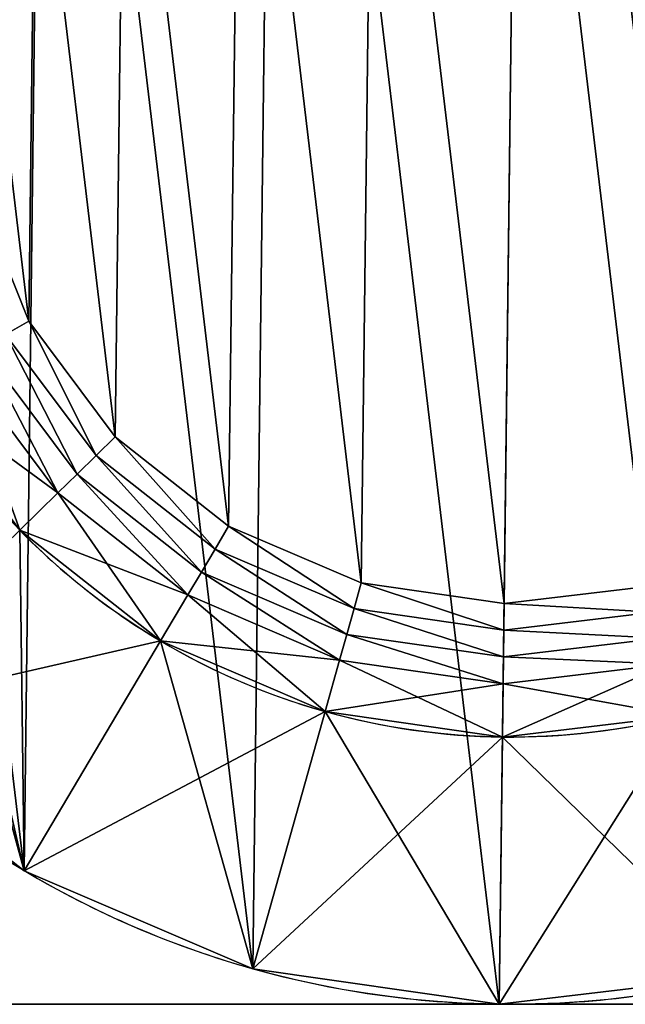
# Model space of a CAD drawing. Extents: x 0 to 1000, y 0 to 1000.
# Drawn here: x 722 to 733, y 0 to 19 of the extents above; entities that cross this region are included whole.
import ezdxf

# ---------------------------------------------------------------- set-up
doc = ezdxf.new("R2010")
doc.units = 0
doc.header["$LTSCALE"] = 25.4
doc.layers.get('0').update_dxf_attribs({"color": 13, "linetype": 'CONTINUOUS'})

# ---------------------------------------------------------------- blocks, each defined once
blk = doc.blocks.new('PROLYTE_HALF_COUPLER')
at = {"color": 254}
for p, q in [((8.899, 12.892, 44), (8.459, 12.645, 43.5)), ((8.899, 12.892, 44), (8.459, 12.645, 43.5)), ((8.899, 12.892, 43.5), (8.899, 12.892, 44)), ((8.899, 12.892, 43.5), (8.899, 12.892, 44)), ((10.169, 10.358, 43.5), (10.53, 10.71, 44)), ((10.169, 10.358, 43.5), (10.53, 10.71, 44)), ((10.53, 10.71, 43.5), (10.53, 10.71, 44)), ((10.53, 10.71, 43.5), (10.53, 10.71, 44)), ((9.809, 10.006, 43), (10.169, 10.358, 43.5)), ((9.809, 10.006, 43), (10.169, 10.358, 43.5)), ((10.169, 10.358, 43), (10.169, 10.358, 43.5)), ((10.169, 10.358, 43), (10.169, 10.358, 43.5)), ((9.448, 9.654, 42.5), (9.809, 10.006, 43)), ((9.448, 9.654, 42.5), (9.809, 10.006, 43)), ((9.809, 10.006, 42.5), (9.809, 10.006, 43)), ((9.809, 10.006, 42.5), (9.809, 10.006, 43)), ((9.448, 9.654, 42.5), (8.726, 8.949, 34)), ((9.448, 9.654, 42.5), (8.726, 8.949, 34)), ((9.448, 9.654, 34), (9.448, 9.654, 42.5)), ((9.448, 9.654, 34), (9.448, 9.654, 42.5)), ((12.414, 8.592, 43.5), (12.671, 9.026, 44)), ((12.414, 8.592, 43.5), (12.671, 9.026, 44)), ((12.671, 9.026, 43.5), (12.671, 9.026, 44)), ((12.671, 9.026, 43.5), (12.671, 9.026, 44)), ((12.156, 8.158, 43), (12.414, 8.592, 43.5)), ((12.156, 8.158, 43), (12.414, 8.592, 43.5)), ((12.414, 8.592, 43), (12.414, 8.592, 43.5)), ((12.414, 8.592, 43), (12.414, 8.592, 43.5)), ((11.899, 7.725, 42.5), (12.156, 8.158, 43)), ((11.899, 7.725, 42.5), (12.156, 8.158, 43)), ((12.156, 8.158, 42.5), (12.156, 8.158, 43)), ((12.156, 8.158, 42.5), (12.156, 8.158, 43)), ((15.039, 7.467, 43.5), (15.175, 7.953, 44)), ((15.039, 7.467, 43.5), (15.175, 7.953, 44)), ((15.175, 7.953, 43.5), (15.175, 7.953, 44)), ((15.175, 7.953, 43.5), (15.175, 7.953, 44)), ((11.899, 7.725, 42.5), (11.384, 6.858, 34)), ((11.899, 7.725, 42.5), (11.384, 6.858, 34)), ((11.899, 7.725, 34), (11.899, 7.725, 42.5)), ((11.899, 7.725, 34), (11.899, 7.725, 42.5)), ((14.902, 6.982, 43), (15.039, 7.467, 43.5)), ((14.902, 6.982, 43), (15.039, 7.467, 43.5)), ((15.039, 7.467, 43), (15.039, 7.467, 43.5)), ((15.039, 7.467, 43), (15.039, 7.467, 43.5)), ((17.871, 7.564, 44), (17.865, 7.06, 43.5)), ((17.871, 7.564, 44), (17.865, 7.06, 43.5)), ((17.871, 7.564, 43.5), (17.871, 7.564, 44)), ((17.871, 7.564, 43.5), (17.871, 7.564, 44)), ((14.766, 6.496, 42.5), (14.902, 6.982, 43)), ((14.766, 6.496, 42.5), (14.902, 6.982, 43)), ((14.902, 6.982, 42.5), (14.902, 6.982, 43)), ((14.902, 6.982, 42.5), (14.902, 6.982, 43)), ((17.865, 7.06, 43.5), (17.859, 6.556, 43)), ((17.865, 7.06, 43.5), (17.859, 6.556, 43)), ((17.865, 7.06, 43), (17.865, 7.06, 43.5)), ((17.865, 7.06, 43), (17.865, 7.06, 43.5)), ((11.384, 6.858, 19), (8.809, 2.521, 1)), ((11.384, 6.858, 19), (8.809, 2.521, 1)), ((11.384, 6.858, 19), (11.384, 6.858, 34)), ((11.384, 6.858, 19), (11.384, 6.858, 34)), ((17.859, 6.556, 43), (17.853, 6.051, 42.5)), ((17.859, 6.556, 43), (17.853, 6.051, 42.5)), ((17.859, 6.556, 42.5), (17.859, 6.556, 43)), ((17.859, 6.556, 42.5), (17.859, 6.556, 43)), ((14.766, 6.496, 42.5), (14.493, 5.525, 34)), ((14.766, 6.496, 42.5), (14.493, 5.525, 34)), ((14.766, 6.496, 34), (14.766, 6.496, 42.5)), ((14.766, 6.496, 34), (14.766, 6.496, 42.5)), ((17.853, 6.051, 42.5), (17.841, 5.043, 34)), ((17.853, 6.051, 42.5), (17.841, 5.043, 34)), ((17.853, 6.051, 34), (17.853, 6.051, 42.5)), ((17.853, 6.051, 34), (17.853, 6.051, 42.5)), ((14.493, 5.525, 19), (13.128, 0.67, 1)), ((14.493, 5.525, 19), (13.128, 0.67, 1)), ((14.493, 5.525, 19), (14.493, 5.525, 34)), ((14.493, 5.525, 19), (14.493, 5.525, 34)), ((17.841, 5.043, 19), (17.779, 0, 1)), ((17.841, 5.043, 19), (17.779, 0, 1)), ((17.841, 5.043, 19), (17.841, 5.043, 34)), ((17.841, 5.043, 19), (17.841, 5.043, 34))]:
    blk.add_line(p, q, dxfattribs=at)
at = {"color": 0}
for p, q in [((11.384, 6.858, 1), (11.384, 6.858, 19)), ((11.384, 6.858, 1), (11.384, 6.858, 19)), ((14.493, 5.525, 1), (14.493, 5.525, 19)), ((14.493, 5.525, 1), (14.493, 5.525, 19)), ((17.841, 5.043, 1), (17.841, 5.043, 19)), ((17.841, 5.043, 1), (17.841, 5.043, 19)), ((8.809, 2.521), (8.809, 2.521, 1)), ((8.809, 2.521), (8.809, 2.521, 1)), ((13.128, 0.67), (13.128, 0.67, 1)), ((13.128, 0.67), (13.128, 0.67, 1)), ((17.779, 0), (17.779, 0, 1)), ((17.779, 0), (17.779, 0, 1))]:
    blk.add_line(p, q, dxfattribs=at)
at = {"color": 254}
for centre, radius in [((17.999, 17.999), 18), ((17.999, 17.999), 18), ((17.999, 17.999), 18), ((17.999, 17.999), 18), ((17.999, 17.999), 18), ((17.999, 17.999), 18), ((17.999, 17.999), 18), ((17.999, 17.999), 18), ((17.999, 17.999), 18), ((17.999, 17.999), 18), ((17.999, 17.999), 18), ((17.999, 17.999), 18), ((17.999, 17.999), 18), ((17.999, 17.999), 18), ((17.999, 17.999), 18), ((17.999, 17.999), 18), ((17.999, 17.999), 18), ((17.999, 17.999), 18), ((17.999, 17.999), 18), ((17.999, 17.999), 18), ((17.999, 17.999), 18), ((17.999, 17.999), 18), ((17.999, 17.999), 18), ((17.999, 17.999), 18), ((17.999, 17.999), 18), ((17.999, 17.999, 1), 12.957), ((17.999, 17.999, 1), 12.957), ((17.999, 17.999, 1), 12.957), ((17.999, 17.999, 1), 12.957), ((17.999, 17.999, 1), 12.957), ((17.999, 17.999, 1), 12.957), ((17.999, 17.999, 1), 12.957), ((17.999, 17.999, 1), 12.957), ((17.999, 17.999, 1), 12.957), ((17.999, 17.999, 1), 12.957), ((17.999, 17.999, 1), 12.957), ((17.999, 17.999, 1), 12.957), ((17.999, 17.999, 1), 12.957), ((17.999, 17.999, 1), 12.957), ((17.999, 17.999, 1), 12.957), ((17.999, 17.999, 1), 12.957), ((17.999, 17.999, 1), 12.957), ((17.999, 17.999, 1), 12.957), ((17.999, 17.999, 1), 12.957), ((17.999, 17.999, 1), 12.957), ((17.999, 17.999, 1), 12.957), ((17.999, 17.999, 1), 12.957), ((17.999, 17.999, 1), 12.957), ((17.999, 17.999, 1), 12.957), ((17.999, 17.999, 1), 12.957)]:
    blk.add_circle(centre, radius, dxfattribs=at)
for centre, radius, start, end in [((17.999, 17.999, 19), 12.957, 224.3015, 239.3015), ((17.999, 17.999, 19), 12.957, 224.3015, 239.3015), ((17.999, 17.999, 34), 12.957, 224.3015, 239.3015), ((17.999, 17.999, 19), 12.957, 224.3015, 239.3015), ((17.999, 17.999, 34), 12.957, 224.3015, 239.3015), ((17.999, 17.999, 34), 12.957, 224.3015, 239.3015), ((17.999, 17.999, 19), 12.957, 239.3015, 254.3015), ((17.999, 17.999, 19), 12.957, 239.3015, 254.3015), ((17.999, 17.999, 34), 12.957, 239.3015, 254.3015), ((17.999, 17.999, 19), 12.957, 239.3015, 254.3015), ((17.999, 17.999, 34), 12.957, 239.3015, 254.3015), ((17.999, 17.999, 34), 12.957, 239.3015, 254.3015), ((17.999, 17.999, 1), 18, 224.3015, 239.3015), ((17.999, 17.999, 1), 18, 224.3015, 239.3015), ((17.999, 17.999, 1), 18, 224.3015, 239.3015), ((17.999, 17.999, 19), 12.957, 254.3015, 269.3015), ((17.999, 17.999, 19), 12.957, 254.3015, 269.3015), ((17.999, 17.999, 34), 12.957, 254.3015, 269.3015), ((17.999, 17.999, 19), 12.957, 254.3015, 269.3015), ((17.999, 17.999, 34), 12.957, 254.3015, 269.3015), ((17.999, 17.999, 34), 12.957, 254.3015, 269.3015), ((17.999, 17.999, 19), 12.957, 269.3015, 284.3015), ((17.999, 17.999, 19), 12.957, 269.3015, 284.3015), ((17.999, 17.999, 34), 12.957, 269.3015, 284.3015), ((17.999, 17.999, 19), 12.957, 269.3015, 284.3015), ((17.999, 17.999, 34), 12.957, 269.3015, 284.3015), ((17.999, 17.999, 34), 12.957, 269.3015, 284.3015), ((17.999, 17.999, 1), 18, 239.3015, 254.3015), ((17.999, 17.999, 1), 18, 239.3015, 254.3015), ((17.999, 17.999, 1), 18, 239.3015, 254.3015), ((17.999, 17.999, 1), 18, 254.3015, 269.3015), ((17.999, 17.999, 1), 18, 254.3015, 269.3015), ((17.999, 17.999, 1), 18, 254.3015, 269.3015), ((17.999, 17.999, 1), 18, 269.3015, 284.3015), ((17.999, 17.999, 1), 18, 269.3015, 284.3015), ((17.999, 17.999, 1), 18, 269.3015, 284.3015)]:
    blk.add_arc(centre, radius, start, end, dxfattribs=at)
mesh = blk.add_polyface(dxfattribs=at)
corners = [(0.556, 13.552, 1), (0.67, 22.869, 1), (0, 18.218, 1), (2.302, 9.189, 1), (2.521, 27.188, 1), (5.117, 5.427, 1), (5.043, 18.157, 1), (5.443, 14.798, 1), (8.809, 2.521, 1), (6.7, 11.658, 1), (8.726, 8.949, 1), (11.384, 6.858, 1), (13.128, 0.67, 1), (14.493, 5.525, 1), (17.779, 0, 1), (17.841, 5.043, 1), (22.445, 0.556, 1), (21.199, 5.443, 1), (24.34, 6.7, 1), (26.808, 2.302, 1), (27.048, 8.726, 1), (30.57, 5.117, 1), (29.14, 11.384, 1), (30.472, 14.493, 1), (30.955, 17.841, 1), (33.476, 8.809, 1), (5.427, 30.881, 1), (5.525, 21.504, 1), (9.189, 33.696, 1), (6.858, 24.613, 1), (8.949, 27.272, 1), (11.658, 29.298, 1), (13.552, 35.441, 1), (14.798, 30.554, 1), (18.218, 35.997, 1), (18.157, 30.955, 1), (21.504, 30.472, 1), (22.869, 35.327, 1), (24.613, 29.14, 1), (27.188, 33.476, 1), (27.272, 27.048, 1), (30.881, 30.57, 1), (29.298, 24.34, 1), (30.554, 21.199, 1), (33.696, 26.808, 1), (35.327, 13.128, 1), (35.441, 22.445, 1), (35.997, 17.779, 1)]
mesh.append_faces([[corners[k] for k in face] for face in [(0, 1, 2), (46, 45, 47)]], dxfattribs={"vtx0": -1, "color": 254})
mesh.append_faces([[corners[k] for k in face] for face in [(1, 3, 4), (6, 5, 7), (7, 8, 9), (9, 8, 10), (10, 8, 11), (11, 12, 13), (13, 14, 15), (15, 16, 17), (17, 16, 18), (18, 19, 20), (20, 21, 22), (22, 21, 23), (23, 21, 24), (26, 27, 28), (28, 31, 32), (32, 33, 34), (34, 36, 37), (37, 38, 39), (39, 40, 41), (41, 24, 44), (44, 45, 46)]], dxfattribs={"vtx0": -1, "vtx1": -1, "color": 254})
mesh.append_faces([[corners[k] for k in face] for face in [(4, 5, 6), (44, 24, 25)]], dxfattribs={"vtx0": -1, "vtx1": -1, "vtx2": -1, "color": 254})
mesh.append_faces([[corners[k] for k in face] for face in [(1, 0, 3), (4, 3, 5), (7, 5, 8), (11, 8, 12), (13, 12, 14), (15, 14, 16), (18, 16, 19), (20, 19, 21), (24, 21, 25), (6, 26, 4), (26, 6, 27), (28, 27, 29), (28, 29, 30), (28, 30, 31), (32, 31, 33), (34, 33, 35), (34, 35, 36), (37, 36, 38), (39, 38, 40), (41, 40, 42), (41, 42, 43), (41, 43, 24), (44, 25, 45)]], dxfattribs={"vtx0": -1, "vtx2": -1, "color": 254})
mesh = blk.add_polyface(dxfattribs=at)
corners = [(0.67, 22.869), (0.556, 13.552), (0, 18.218), (2.302, 9.189), (2.521, 27.188), (5.117, 5.427), (5.427, 30.881), (8.809, 2.521), (9.189, 33.696), (13.128, 0.67), (13.552, 35.441), (17.779, 0), (18.218, 35.997), (22.445, 0.556), (22.869, 35.327), (26.808, 2.302), (27.188, 33.476), (30.57, 5.117), (30.881, 30.57), (33.476, 8.809), (33.696, 26.808), (35.327, 13.128), (35.441, 22.445), (35.997, 17.779)]
mesh.append_faces([[corners[k] for k in face] for face in [(0, 1, 2), (21, 22, 23)]], dxfattribs={"vtx0": -1, "color": 254})
mesh.append_faces([[corners[k] for k in face] for face in [(1, 0, 3), (3, 4, 5), (5, 6, 7), (7, 8, 9), (9, 10, 11), (11, 12, 13), (13, 14, 15), (15, 16, 17), (17, 18, 19), (19, 20, 21)]], dxfattribs={"vtx0": -1, "vtx1": -1, "color": 254})
mesh.append_faces([[corners[k] for k in face] for face in [(3, 0, 4), (5, 4, 6), (7, 6, 8), (9, 8, 10), (11, 10, 12), (13, 12, 14), (15, 14, 16), (17, 16, 18), (19, 18, 20), (21, 20, 22)]], dxfattribs={"vtx0": -1, "vtx2": -1, "color": 254})
mesh = blk.add_polyface(dxfattribs=at)
corners = [(5.443, 14.798, 34), (5.525, 21.504, 34), (5.043, 18.157, 34), (6.7, 11.658, 34), (6.051, 18.144, 34), (6.421, 15.047, 34), (7.579, 12.151, 34), (8.726, 8.949, 34), (9.448, 9.654, 34), (11.384, 6.858, 34), (11.899, 7.725, 34), (14.493, 5.525, 34), (14.766, 6.496, 34), (17.841, 5.043, 34), (17.853, 6.051, 34), (21.199, 5.443, 34), (20.95, 6.421, 34), (23.846, 7.579, 34), (24.34, 6.7, 34), (26.344, 9.448, 34), (27.048, 8.726, 34), (28.273, 11.899, 34), (29.14, 11.384, 34), (29.501, 14.766, 34), (30.472, 14.493, 34), (29.946, 17.853, 34), (6.858, 24.613, 34), (6.496, 21.232, 34), (7.725, 24.098, 34), (8.949, 27.272, 34), (9.654, 26.55, 34), (11.658, 29.298, 34), (12.151, 28.418, 34), (14.798, 30.554, 34), (15.047, 29.577, 34), (18.157, 30.955, 34), (18.144, 29.946, 34), (21.232, 29.501, 34), (21.504, 30.472, 34), (24.098, 28.273, 34), (24.613, 29.14, 34), (26.55, 26.344, 34), (27.272, 27.048, 34), (28.418, 23.846, 34), (29.298, 24.34, 34), (29.577, 20.95, 34), (30.554, 21.199, 34), (30.955, 17.841, 34)]
mesh.append_faces([[corners[k] for k in face] for face in [(0, 1, 2), (46, 24, 47)]], dxfattribs={"vtx0": -1, "color": 254})
mesh.append_faces([[corners[k] for k in face] for face in [(4, 3, 5), (5, 3, 6), (6, 7, 8), (8, 9, 10), (10, 11, 12), (12, 13, 14), (14, 15, 16), (16, 15, 17), (17, 18, 19), (19, 20, 21), (21, 22, 23), (23, 24, 25), (26, 28, 29), (29, 30, 31), (31, 32, 33), (33, 34, 35), (35, 37, 38), (38, 39, 40), (40, 41, 42), (42, 43, 44), (44, 45, 46)]], dxfattribs={"vtx0": -1, "vtx1": -1, "color": 254})
mesh.append_faces([[corners[k] for k in face] for face in [(1, 3, 4), (46, 25, 24)]], dxfattribs={"vtx0": -1, "vtx1": -1, "vtx2": -1, "color": 254})
mesh.append_faces([[corners[k] for k in face] for face in [(1, 0, 3), (6, 3, 7), (8, 7, 9), (10, 9, 11), (12, 11, 13), (14, 13, 15), (17, 15, 18), (19, 18, 20), (21, 20, 22), (23, 22, 24), (4, 26, 1), (26, 4, 27), (26, 27, 28), (29, 28, 30), (31, 30, 32), (33, 32, 34), (35, 34, 36), (35, 36, 37), (38, 37, 39), (40, 39, 41), (42, 41, 43), (44, 43, 45), (46, 45, 25)]], dxfattribs={"vtx0": -1, "vtx2": -1, "color": 254})
mesh = blk.add_polyface(dxfattribs=at)
corners = [(6.421, 15.047, 42.5), (6.496, 21.232, 42.5), (6.051, 18.144, 42.5), (6.556, 18.138, 42.5), (6.909, 15.172, 42.5), (7.579, 12.151, 42.5), (8.019, 12.398, 42.5), (9.448, 9.654, 42.5), (9.809, 10.006, 42.5), (11.899, 7.725, 42.5), (12.156, 8.158, 42.5), (14.766, 6.496, 42.5), (14.902, 6.982, 42.5), (17.853, 6.051, 42.5), (17.859, 6.556, 42.5), (20.95, 6.421, 42.5), (20.826, 6.909, 42.5), (23.599, 8.019, 42.5), (23.846, 7.579, 42.5), (25.991, 9.809, 42.5), (26.344, 9.448, 42.5), (27.839, 12.156, 42.5), (28.273, 11.899, 42.5), (29.016, 14.902, 42.5), (29.501, 14.766, 42.5), (29.442, 17.859, 42.5), (6.982, 21.095, 42.5), (7.725, 24.098, 42.5), (8.158, 23.841, 42.5), (9.654, 26.55, 42.5), (10.006, 26.189, 42.5), (12.151, 28.418, 42.5), (12.398, 27.978, 42.5), (15.047, 29.577, 42.5), (15.172, 29.088, 42.5), (18.144, 29.946, 42.5), (18.138, 29.442, 42.5), (21.095, 29.016, 42.5), (21.232, 29.501, 42.5), (23.841, 27.839, 42.5), (24.098, 28.273, 42.5), (26.189, 25.991, 42.5), (26.55, 26.344, 42.5), (27.978, 23.599, 42.5), (28.418, 23.846, 42.5), (29.088, 20.826, 42.5), (29.577, 20.95, 42.5), (29.946, 17.853, 42.5)]
mesh.append_faces([[corners[k] for k in face] for face in [(0, 1, 2), (46, 24, 47)]], dxfattribs={"vtx0": -1, "color": 254})
mesh.append_faces([[corners[k] for k in face] for face in [(3, 0, 4), (4, 5, 6), (6, 7, 8), (8, 9, 10), (10, 11, 12), (12, 13, 14), (14, 15, 16), (16, 15, 17), (17, 18, 19), (19, 20, 21), (21, 22, 23), (23, 24, 25), (1, 26, 27), (26, 1, 3), (27, 28, 29), (29, 30, 31), (31, 32, 33), (33, 34, 35), (35, 37, 38), (38, 39, 40), (40, 41, 42), (42, 43, 44), (44, 45, 46)]], dxfattribs={"vtx0": -1, "vtx1": -1, "color": 254})
mesh.append_faces([[corners[k] for k in face] for face in [(1, 0, 3), (46, 25, 24)]], dxfattribs={"vtx0": -1, "vtx1": -1, "vtx2": -1, "color": 254})
mesh.append_faces([[corners[k] for k in face] for face in [(4, 0, 5), (6, 5, 7), (8, 7, 9), (10, 9, 11), (12, 11, 13), (14, 13, 15), (17, 15, 18), (19, 18, 20), (21, 20, 22), (23, 22, 24), (27, 26, 28), (29, 28, 30), (31, 30, 32), (33, 32, 34), (35, 34, 36), (35, 36, 37), (38, 37, 39), (40, 39, 41), (42, 41, 43), (44, 43, 45), (46, 45, 25)]], dxfattribs={"vtx0": -1, "vtx2": -1, "color": 254})
mesh = blk.add_polyface(dxfattribs=at)
corners = [(6.909, 15.172, 43), (6.982, 21.095, 43), (6.556, 18.138, 43), (7.06, 18.132, 43), (7.398, 15.296, 43), (8.019, 12.398, 43), (8.459, 12.645, 43), (9.809, 10.006, 43), (10.169, 10.358, 43), (12.156, 8.158, 43), (12.414, 8.592, 43), (14.902, 6.982, 43), (15.039, 7.467, 43), (17.859, 6.556, 43), (17.865, 7.06, 43), (20.826, 6.909, 43), (20.701, 7.398, 43), (23.353, 8.459, 43), (23.599, 8.019, 43), (25.639, 10.169, 43), (25.991, 9.809, 43), (27.405, 12.414, 43), (27.839, 12.156, 43), (28.53, 15.039, 43), (29.016, 14.902, 43), (28.937, 17.865, 43), (7.467, 20.959, 43), (8.158, 23.841, 43), (8.592, 23.584, 43), (10.006, 26.189, 43), (10.358, 25.828, 43), (12.398, 27.978, 43), (12.645, 27.539, 43), (15.172, 29.088, 43), (15.296, 28.599, 43), (18.138, 29.442, 43), (18.132, 28.937, 43), (20.959, 28.53, 43), (21.095, 29.016, 43), (23.584, 27.405, 43), (23.841, 27.839, 43), (25.828, 25.639, 43), (26.189, 25.991, 43), (27.539, 23.353, 43), (27.978, 23.599, 43), (28.599, 20.701, 43), (29.088, 20.826, 43), (29.442, 17.859, 43)]
mesh.append_faces([[corners[k] for k in face] for face in [(0, 1, 2), (46, 24, 47)]], dxfattribs={"vtx0": -1, "color": 254})
mesh.append_faces([[corners[k] for k in face] for face in [(3, 0, 4), (4, 5, 6), (6, 7, 8), (8, 9, 10), (10, 11, 12), (12, 13, 14), (14, 15, 16), (16, 15, 17), (17, 18, 19), (19, 20, 21), (21, 22, 23), (23, 24, 25), (1, 26, 27), (26, 1, 3), (27, 28, 29), (29, 30, 31), (31, 32, 33), (33, 34, 35), (35, 37, 38), (38, 39, 40), (40, 41, 42), (42, 43, 44), (44, 45, 46)]], dxfattribs={"vtx0": -1, "vtx1": -1, "color": 254})
mesh.append_faces([[corners[k] for k in face] for face in [(1, 0, 3), (46, 25, 24)]], dxfattribs={"vtx0": -1, "vtx1": -1, "vtx2": -1, "color": 254})
mesh.append_faces([[corners[k] for k in face] for face in [(4, 0, 5), (6, 5, 7), (8, 7, 9), (10, 9, 11), (12, 11, 13), (14, 13, 15), (17, 15, 18), (19, 18, 20), (21, 20, 22), (23, 22, 24), (27, 26, 28), (29, 28, 30), (31, 30, 32), (33, 32, 34), (35, 34, 36), (35, 36, 37), (38, 37, 39), (40, 39, 41), (42, 41, 43), (44, 43, 45), (46, 45, 25)]], dxfattribs={"vtx0": -1, "vtx2": -1, "color": 254})
mesh = blk.add_polyface(dxfattribs=at)
corners = [(7.398, 15.296, 43.5), (7.467, 20.959, 43.5), (7.06, 18.132, 43.5), (7.564, 18.126, 43.5), (7.887, 15.421, 43.5), (8.459, 12.645, 43.5), (8.899, 12.892, 43.5), (10.169, 10.358, 43.5), (10.53, 10.71, 43.5), (12.414, 8.592, 43.5), (12.671, 9.026, 43.5), (15.039, 7.467, 43.5), (15.175, 7.953, 43.5), (17.865, 7.06, 43.5), (17.871, 7.564, 43.5), (20.701, 7.398, 43.5), (20.576, 7.887, 43.5), (23.106, 8.899, 43.5), (23.353, 8.459, 43.5), (25.287, 10.53, 43.5), (25.639, 10.169, 43.5), (26.972, 12.671, 43.5), (27.405, 12.414, 43.5), (28.045, 15.175, 43.5), (28.53, 15.039, 43.5), (28.433, 17.871, 43.5), (7.953, 20.822, 43.5), (8.592, 23.584, 43.5), (9.026, 23.326, 43.5), (10.358, 25.828, 43.5), (10.71, 25.467, 43.5), (12.645, 27.539, 43.5), (12.892, 27.099, 43.5), (15.296, 28.599, 43.5), (15.421, 28.111, 43.5), (18.132, 28.937, 43.5), (18.126, 28.433, 43.5), (20.822, 28.045, 43.5), (20.959, 28.53, 43.5), (23.326, 26.972, 43.5), (23.584, 27.405, 43.5), (25.467, 25.287, 43.5), (25.828, 25.639, 43.5), (27.099, 23.106, 43.5), (27.539, 23.353, 43.5), (28.111, 20.576, 43.5), (28.599, 20.701, 43.5), (28.937, 17.865, 43.5)]
mesh.append_faces([[corners[k] for k in face] for face in [(0, 1, 2), (46, 24, 47)]], dxfattribs={"vtx0": -1, "color": 254})
mesh.append_faces([[corners[k] for k in face] for face in [(3, 0, 4), (4, 5, 6), (6, 7, 8), (8, 9, 10), (10, 11, 12), (12, 13, 14), (14, 15, 16), (16, 15, 17), (17, 18, 19), (19, 20, 21), (21, 22, 23), (23, 24, 25), (1, 26, 27), (26, 1, 3), (27, 28, 29), (29, 30, 31), (31, 32, 33), (33, 34, 35), (35, 37, 38), (38, 39, 40), (40, 41, 42), (42, 43, 44), (44, 45, 46)]], dxfattribs={"vtx0": -1, "vtx1": -1, "color": 254})
mesh.append_faces([[corners[k] for k in face] for face in [(1, 0, 3), (46, 25, 24)]], dxfattribs={"vtx0": -1, "vtx1": -1, "vtx2": -1, "color": 254})
mesh.append_faces([[corners[k] for k in face] for face in [(4, 0, 5), (6, 5, 7), (8, 7, 9), (10, 9, 11), (12, 11, 13), (14, 13, 15), (17, 15, 18), (19, 18, 20), (21, 20, 22), (23, 22, 24), (27, 26, 28), (29, 28, 30), (31, 30, 32), (33, 32, 34), (35, 34, 36), (35, 36, 37), (38, 37, 39), (40, 39, 41), (42, 41, 43), (44, 43, 45), (46, 45, 25)]], dxfattribs={"vtx0": -1, "vtx2": -1, "color": 254})
mesh = blk.add_polyface(dxfattribs=at)
corners = [(7.887, 15.421, 44), (7.953, 20.822, 44), (7.564, 18.126, 44), (8.899, 12.892, 44), (9.026, 23.326, 44), (10.53, 10.71, 44), (10.71, 25.467, 44), (12.671, 9.026, 44), (12.892, 27.099, 44), (15.175, 7.953, 44), (15.421, 28.111, 44), (17.871, 7.564, 44), (18.126, 28.433, 44), (20.576, 7.887, 44), (20.822, 28.045, 44), (23.106, 8.899, 44), (23.326, 26.972, 44), (25.287, 10.53, 44), (25.467, 25.287, 44), (26.972, 12.671, 44), (27.099, 23.106, 44), (28.045, 15.175, 44), (28.111, 20.576, 44), (28.433, 17.871, 44)]
mesh.append_faces([[corners[k] for k in face] for face in [(0, 1, 2), (22, 21, 23)]], dxfattribs={"vtx0": -1, "color": 254})
mesh.append_faces([[corners[k] for k in face] for face in [(1, 3, 4), (4, 5, 6), (6, 7, 8), (8, 9, 10), (10, 11, 12), (12, 13, 14), (14, 15, 16), (16, 17, 18), (18, 19, 20), (20, 21, 22)]], dxfattribs={"vtx0": -1, "vtx1": -1, "color": 254})
mesh.append_faces([[corners[k] for k in face] for face in [(1, 0, 3), (4, 3, 5), (6, 5, 7), (8, 7, 9), (10, 9, 11), (12, 11, 13), (14, 13, 15), (16, 15, 17), (18, 17, 19), (20, 19, 21)]], dxfattribs={"vtx0": -1, "vtx2": -1, "color": 254})
mesh = blk.add_polyface(dxfattribs=at)
corners = [(8.459, 12.645, 43.5), (7.887, 15.421, 44), (7.398, 15.296, 43.5), (8.899, 12.892, 44)]
mesh.append_faces([[corners[k] for k in face] for face in [(0, 1, 2), (1, 0, 3)]], dxfattribs={"vtx0": -1, "color": 254})
mesh = blk.add_polyface(dxfattribs=at)
corners = [(7.887, 15.421, 44), (8.899, 12.892, 43.5), (8.899, 12.892, 44), (7.887, 15.421, 43.5)]
mesh.append_faces([[corners[k] for k in face] for face in [(0, 1, 2), (1, 0, 3)]], dxfattribs={"vtx0": -1, "color": 254})
mesh = blk.add_polyface(dxfattribs=at)
corners = [(10.169, 10.358, 43.5), (8.899, 12.892, 44), (8.459, 12.645, 43.5), (10.53, 10.71, 44)]
mesh.append_faces([[corners[k] for k in face] for face in [(0, 1, 2), (1, 0, 3)]], dxfattribs={"vtx0": -1, "color": 254})
mesh = blk.add_polyface(dxfattribs=at)
corners = [(8.899, 12.892, 44), (10.53, 10.71, 43.5), (10.53, 10.71, 44), (8.899, 12.892, 43.5)]
mesh.append_faces([[corners[k] for k in face] for face in [(0, 1, 2), (1, 0, 3)]], dxfattribs={"vtx0": -1, "color": 254})
mesh = blk.add_polyface(dxfattribs=at)
corners = [(9.809, 10.006, 43), (8.459, 12.645, 43.5), (8.019, 12.398, 43), (10.169, 10.358, 43.5)]
mesh.append_faces([[corners[k] for k in face] for face in [(0, 1, 2), (1, 0, 3)]], dxfattribs={"vtx0": -1, "color": 254})
mesh = blk.add_polyface(dxfattribs=at)
corners = [(8.459, 12.645, 43.5), (10.169, 10.358, 43), (10.169, 10.358, 43.5), (8.459, 12.645, 43)]
mesh.append_faces([[corners[k] for k in face] for face in [(0, 1, 2), (1, 0, 3)]], dxfattribs={"vtx0": -1, "color": 254})
mesh = blk.add_polyface(dxfattribs=at)
corners = [(9.448, 9.654, 42.5), (8.019, 12.398, 43), (7.579, 12.151, 42.5), (9.809, 10.006, 43)]
mesh.append_faces([[corners[k] for k in face] for face in [(0, 1, 2), (1, 0, 3)]], dxfattribs={"vtx0": -1, "color": 254})
mesh = blk.add_polyface(dxfattribs=at)
corners = [(8.019, 12.398, 43), (9.809, 10.006, 42.5), (9.809, 10.006, 43), (8.019, 12.398, 42.5)]
mesh.append_faces([[corners[k] for k in face] for face in [(0, 1, 2), (1, 0, 3)]], dxfattribs={"vtx0": -1, "color": 254})
mesh = blk.add_polyface(dxfattribs=at)
corners = [(9.448, 9.654, 42.5), (6.7, 11.658, 34), (8.726, 8.949, 34), (7.579, 12.151, 42.5)]
mesh.append_faces([[corners[k] for k in face] for face in [(0, 1, 2), (1, 0, 3)]], dxfattribs={"vtx0": -1, "color": 254})
mesh = blk.add_polyface(dxfattribs=at)
corners = [(7.579, 12.151, 42.5), (9.448, 9.654, 34), (9.448, 9.654, 42.5), (7.579, 12.151, 34)]
mesh.append_faces([[corners[k] for k in face] for face in [(0, 1, 2), (1, 0, 3)]], dxfattribs={"vtx0": -1, "color": 254})
mesh = blk.add_polyface(dxfattribs=at)
corners = [(12.414, 8.592, 43.5), (10.53, 10.71, 44), (10.169, 10.358, 43.5), (12.671, 9.026, 44)]
mesh.append_faces([[corners[k] for k in face] for face in [(0, 1, 2), (1, 0, 3)]], dxfattribs={"vtx0": -1, "color": 254})
mesh = blk.add_polyface(dxfattribs=at)
corners = [(12.671, 9.026, 44), (10.53, 10.71, 43.5), (12.671, 9.026, 43.5), (10.53, 10.71, 44)]
mesh.append_faces([[corners[k] for k in face] for face in [(0, 1, 2), (1, 0, 3)]], dxfattribs={"vtx0": -1, "color": 254})
mesh = blk.add_polyface(dxfattribs=at)
corners = [(12.156, 8.158, 43), (10.169, 10.358, 43.5), (9.809, 10.006, 43), (12.414, 8.592, 43.5)]
mesh.append_faces([[corners[k] for k in face] for face in [(0, 1, 2), (1, 0, 3)]], dxfattribs={"vtx0": -1, "color": 254})
mesh = blk.add_polyface(dxfattribs=at)
corners = [(12.414, 8.592, 43.5), (10.169, 10.358, 43), (12.414, 8.592, 43), (10.169, 10.358, 43.5)]
mesh.append_faces([[corners[k] for k in face] for face in [(0, 1, 2), (1, 0, 3)]], dxfattribs={"vtx0": -1, "color": 254})
mesh = blk.add_polyface(dxfattribs=at)
corners = [(11.899, 7.725, 42.5), (9.809, 10.006, 43), (9.448, 9.654, 42.5), (12.156, 8.158, 43)]
mesh.append_faces([[corners[k] for k in face] for face in [(0, 1, 2), (1, 0, 3)]], dxfattribs={"vtx0": -1, "color": 254})
mesh = blk.add_polyface(dxfattribs=at)
corners = [(12.156, 8.158, 43), (9.809, 10.006, 42.5), (12.156, 8.158, 42.5), (9.809, 10.006, 43)]
mesh.append_faces([[corners[k] for k in face] for face in [(0, 1, 2), (1, 0, 3)]], dxfattribs={"vtx0": -1, "color": 254})
mesh = blk.add_polyface(dxfattribs=at)
corners = [(11.899, 7.725, 42.5), (8.726, 8.949, 34), (11.384, 6.858, 34), (9.448, 9.654, 42.5)]
mesh.append_faces([[corners[k] for k in face] for face in [(0, 1, 2), (1, 0, 3)]], dxfattribs={"vtx0": -1, "color": 254})
mesh = blk.add_polyface(dxfattribs=at)
corners = [(11.899, 7.725, 42.5), (9.448, 9.654, 34), (11.899, 7.725, 34), (9.448, 9.654, 42.5)]
mesh.append_faces([[corners[k] for k in face] for face in [(0, 1, 2), (1, 0, 3)]], dxfattribs={"vtx0": -1, "color": 254})
mesh = blk.add_polyface(dxfattribs=at)
corners = [(11.384, 6.858, 19), (5.117, 5.427, 1), (8.809, 2.521, 1), (8.726, 8.949, 19)]
mesh.append_faces([[corners[k] for k in face] for face in [(0, 1, 2), (1, 0, 3)]], dxfattribs={"vtx0": -1, "color": 254})
mesh = blk.add_polyface(dxfattribs=at)
corners = [(11.384, 6.858, 19), (8.726, 8.949, 1), (11.384, 6.858, 1), (8.726, 8.949, 19)]
mesh.append_faces([[corners[k] for k in face] for face in [(0, 1, 2), (1, 0, 3)]], dxfattribs={"vtx0": -1, "color": 254})
mesh = blk.add_polyface(dxfattribs=at)
corners = [(11.384, 6.858, 34), (8.726, 8.949, 19), (11.384, 6.858, 19), (8.726, 8.949, 34)]
mesh.append_faces([[corners[k] for k in face] for face in [(0, 1, 2), (1, 0, 3)]], dxfattribs={"vtx0": -1, "color": 254})
mesh = blk.add_polyface(dxfattribs=at)
corners = [(15.039, 7.467, 43.5), (12.671, 9.026, 44), (12.414, 8.592, 43.5), (15.175, 7.953, 44)]
mesh.append_faces([[corners[k] for k in face] for face in [(0, 1, 2), (1, 0, 3)]], dxfattribs={"vtx0": -1, "color": 254})
mesh = blk.add_polyface(dxfattribs=at)
corners = [(15.175, 7.953, 44), (12.671, 9.026, 43.5), (15.175, 7.953, 43.5), (12.671, 9.026, 44)]
mesh.append_faces([[corners[k] for k in face] for face in [(0, 1, 2), (1, 0, 3)]], dxfattribs={"vtx0": -1, "color": 254})
mesh = blk.add_polyface(dxfattribs=at)
corners = [(14.902, 6.982, 43), (12.414, 8.592, 43.5), (12.156, 8.158, 43), (15.039, 7.467, 43.5)]
mesh.append_faces([[corners[k] for k in face] for face in [(0, 1, 2), (1, 0, 3)]], dxfattribs={"vtx0": -1, "color": 254})
mesh = blk.add_polyface(dxfattribs=at)
corners = [(15.039, 7.467, 43.5), (12.414, 8.592, 43), (15.039, 7.467, 43), (12.414, 8.592, 43.5)]
mesh.append_faces([[corners[k] for k in face] for face in [(0, 1, 2), (1, 0, 3)]], dxfattribs={"vtx0": -1, "color": 254})
mesh = blk.add_polyface(dxfattribs=at)
corners = [(14.766, 6.496, 42.5), (12.156, 8.158, 43), (11.899, 7.725, 42.5), (14.902, 6.982, 43)]
mesh.append_faces([[corners[k] for k in face] for face in [(0, 1, 2), (1, 0, 3)]], dxfattribs={"vtx0": -1, "color": 254})
mesh = blk.add_polyface(dxfattribs=at)
corners = [(14.902, 6.982, 43), (12.156, 8.158, 42.5), (14.902, 6.982, 42.5), (12.156, 8.158, 43)]
mesh.append_faces([[corners[k] for k in face] for face in [(0, 1, 2), (1, 0, 3)]], dxfattribs={"vtx0": -1, "color": 254})
mesh = blk.add_polyface(dxfattribs=at)
corners = [(17.865, 7.06, 43.5), (15.175, 7.953, 44), (15.039, 7.467, 43.5), (17.871, 7.564, 44)]
mesh.append_faces([[corners[k] for k in face] for face in [(0, 1, 2), (1, 0, 3)]], dxfattribs={"vtx0": -1, "color": 254})
mesh = blk.add_polyface(dxfattribs=at)
corners = [(17.871, 7.564, 44), (15.175, 7.953, 43.5), (17.871, 7.564, 43.5), (15.175, 7.953, 44)]
mesh.append_faces([[corners[k] for k in face] for face in [(0, 1, 2), (1, 0, 3)]], dxfattribs={"vtx0": -1, "color": 254})
mesh = blk.add_polyface(dxfattribs=at)
corners = [(20.701, 7.398, 43.5), (17.871, 7.564, 44), (17.865, 7.06, 43.5), (20.576, 7.887, 44)]
mesh.append_faces([[corners[k] for k in face] for face in [(0, 1, 2), (1, 0, 3)]], dxfattribs={"vtx0": -1, "color": 254})
mesh = blk.add_polyface(dxfattribs=at)
corners = [(20.576, 7.887, 44), (17.871, 7.564, 43.5), (20.576, 7.887, 43.5), (17.871, 7.564, 44)]
mesh.append_faces([[corners[k] for k in face] for face in [(0, 1, 2), (1, 0, 3)]], dxfattribs={"vtx0": -1, "color": 254})
mesh = blk.add_polyface(dxfattribs=at)
corners = [(14.766, 6.496, 42.5), (11.384, 6.858, 34), (14.493, 5.525, 34), (11.899, 7.725, 42.5)]
mesh.append_faces([[corners[k] for k in face] for face in [(0, 1, 2), (1, 0, 3)]], dxfattribs={"vtx0": -1, "color": 254})
mesh = blk.add_polyface(dxfattribs=at)
corners = [(14.766, 6.496, 42.5), (11.899, 7.725, 34), (14.766, 6.496, 34), (11.899, 7.725, 42.5)]
mesh.append_faces([[corners[k] for k in face] for face in [(0, 1, 2), (1, 0, 3)]], dxfattribs={"vtx0": -1, "color": 254})
mesh = blk.add_polyface(dxfattribs=at)
corners = [(17.859, 6.556, 43), (15.039, 7.467, 43.5), (14.902, 6.982, 43), (17.865, 7.06, 43.5)]
mesh.append_faces([[corners[k] for k in face] for face in [(0, 1, 2), (1, 0, 3)]], dxfattribs={"vtx0": -1, "color": 254})
mesh = blk.add_polyface(dxfattribs=at)
corners = [(17.865, 7.06, 43.5), (15.039, 7.467, 43), (17.865, 7.06, 43), (15.039, 7.467, 43.5)]
mesh.append_faces([[corners[k] for k in face] for face in [(0, 1, 2), (1, 0, 3)]], dxfattribs={"vtx0": -1, "color": 254})
mesh = blk.add_polyface(dxfattribs=at)
corners = [(20.826, 6.909, 43), (17.865, 7.06, 43.5), (17.859, 6.556, 43), (20.701, 7.398, 43.5)]
mesh.append_faces([[corners[k] for k in face] for face in [(0, 1, 2), (1, 0, 3)]], dxfattribs={"vtx0": -1, "color": 254})
mesh = blk.add_polyface(dxfattribs=at)
corners = [(20.701, 7.398, 43.5), (17.865, 7.06, 43), (20.701, 7.398, 43), (17.865, 7.06, 43.5)]
mesh.append_faces([[corners[k] for k in face] for face in [(0, 1, 2), (1, 0, 3)]], dxfattribs={"vtx0": -1, "color": 254})
mesh = blk.add_polyface(dxfattribs=at)
corners = [(17.853, 6.051, 42.5), (14.902, 6.982, 43), (14.766, 6.496, 42.5), (17.859, 6.556, 43)]
mesh.append_faces([[corners[k] for k in face] for face in [(0, 1, 2), (1, 0, 3)]], dxfattribs={"vtx0": -1, "color": 254})
mesh = blk.add_polyface(dxfattribs=at)
corners = [(17.859, 6.556, 43), (14.902, 6.982, 42.5), (17.859, 6.556, 42.5), (14.902, 6.982, 43)]
mesh.append_faces([[corners[k] for k in face] for face in [(0, 1, 2), (1, 0, 3)]], dxfattribs={"vtx0": -1, "color": 254})
mesh = blk.add_polyface(dxfattribs=at)
corners = [(20.95, 6.421, 42.5), (17.859, 6.556, 43), (17.853, 6.051, 42.5), (20.826, 6.909, 43)]
mesh.append_faces([[corners[k] for k in face] for face in [(0, 1, 2), (1, 0, 3)]], dxfattribs={"vtx0": -1, "color": 254})
mesh = blk.add_polyface(dxfattribs=at)
corners = [(20.826, 6.909, 43), (17.859, 6.556, 42.5), (20.826, 6.909, 42.5), (17.859, 6.556, 43)]
mesh.append_faces([[corners[k] for k in face] for face in [(0, 1, 2), (1, 0, 3)]], dxfattribs={"vtx0": -1, "color": 254})
mesh = blk.add_polyface(dxfattribs=at)
corners = [(14.493, 5.525, 19), (8.809, 2.521, 1), (13.128, 0.67, 1), (11.384, 6.858, 19)]
mesh.append_faces([[corners[k] for k in face] for face in [(0, 1, 2), (1, 0, 3)]], dxfattribs={"vtx0": -1, "color": 254})
mesh = blk.add_polyface(dxfattribs=at)
corners = [(14.493, 5.525, 19), (11.384, 6.858, 1), (14.493, 5.525, 1), (11.384, 6.858, 19)]
mesh.append_faces([[corners[k] for k in face] for face in [(0, 1, 2), (1, 0, 3)]], dxfattribs={"vtx0": -1, "color": 254})
mesh = blk.add_polyface(dxfattribs=at)
corners = [(14.493, 5.525, 34), (11.384, 6.858, 19), (14.493, 5.525, 19), (11.384, 6.858, 34)]
mesh.append_faces([[corners[k] for k in face] for face in [(0, 1, 2), (1, 0, 3)]], dxfattribs={"vtx0": -1, "color": 254})
mesh = blk.add_polyface(dxfattribs=at)
corners = [(17.853, 6.051, 42.5), (14.493, 5.525, 34), (17.841, 5.043, 34), (14.766, 6.496, 42.5)]
mesh.append_faces([[corners[k] for k in face] for face in [(0, 1, 2), (1, 0, 3)]], dxfattribs={"vtx0": -1, "color": 254})
mesh = blk.add_polyface(dxfattribs=at)
corners = [(17.853, 6.051, 42.5), (14.766, 6.496, 34), (17.853, 6.051, 34), (14.766, 6.496, 42.5)]
mesh.append_faces([[corners[k] for k in face] for face in [(0, 1, 2), (1, 0, 3)]], dxfattribs={"vtx0": -1, "color": 254})
mesh = blk.add_polyface(dxfattribs=at)
corners = [(20.95, 6.421, 42.5), (17.841, 5.043, 34), (21.199, 5.443, 34), (17.853, 6.051, 42.5)]
mesh.append_faces([[corners[k] for k in face] for face in [(0, 1, 2), (1, 0, 3)]], dxfattribs={"vtx0": -1, "color": 254})
mesh = blk.add_polyface(dxfattribs=at)
corners = [(20.95, 6.421, 42.5), (17.853, 6.051, 34), (20.95, 6.421, 34), (17.853, 6.051, 42.5)]
mesh.append_faces([[corners[k] for k in face] for face in [(0, 1, 2), (1, 0, 3)]], dxfattribs={"vtx0": -1, "color": 254})
mesh = blk.add_polyface(dxfattribs=at)
corners = [(8.809, 2.521, 1), (5.117, 5.427), (8.809, 2.521), (5.117, 5.427, 1)]
mesh.append_faces([[corners[k] for k in face] for face in [(0, 1, 2), (1, 0, 3)]], dxfattribs={"vtx0": -1, "color": 254})
mesh = blk.add_polyface(dxfattribs=at)
corners = [(17.841, 5.043, 19), (13.128, 0.67, 1), (17.779, 0, 1), (14.493, 5.525, 19)]
mesh.append_faces([[corners[k] for k in face] for face in [(0, 1, 2), (1, 0, 3)]], dxfattribs={"vtx0": -1, "color": 254})
mesh = blk.add_polyface(dxfattribs=at)
corners = [(17.841, 5.043, 19), (14.493, 5.525, 1), (17.841, 5.043, 1), (14.493, 5.525, 19)]
mesh.append_faces([[corners[k] for k in face] for face in [(0, 1, 2), (1, 0, 3)]], dxfattribs={"vtx0": -1, "color": 254})
mesh = blk.add_polyface(dxfattribs=at)
corners = [(17.841, 5.043, 34), (14.493, 5.525, 19), (17.841, 5.043, 19), (14.493, 5.525, 34)]
mesh.append_faces([[corners[k] for k in face] for face in [(0, 1, 2), (1, 0, 3)]], dxfattribs={"vtx0": -1, "color": 254})
mesh = blk.add_polyface(dxfattribs=at)
corners = [(21.199, 5.443, 19), (17.779, 0, 1), (22.445, 0.556, 1), (17.841, 5.043, 19)]
mesh.append_faces([[corners[k] for k in face] for face in [(0, 1, 2), (1, 0, 3)]], dxfattribs={"vtx0": -1, "color": 254})
mesh = blk.add_polyface(dxfattribs=at)
corners = [(21.199, 5.443, 19), (17.841, 5.043, 1), (21.199, 5.443, 1), (17.841, 5.043, 19)]
mesh.append_faces([[corners[k] for k in face] for face in [(0, 1, 2), (1, 0, 3)]], dxfattribs={"vtx0": -1, "color": 254})
mesh = blk.add_polyface(dxfattribs=at)
corners = [(21.199, 5.443, 34), (17.841, 5.043, 19), (21.199, 5.443, 19), (17.841, 5.043, 34)]
mesh.append_faces([[corners[k] for k in face] for face in [(0, 1, 2), (1, 0, 3)]], dxfattribs={"vtx0": -1, "color": 254})
mesh = blk.add_polyface(dxfattribs=at)
corners = [(13.128, 0.67, 1), (8.809, 2.521), (13.128, 0.67), (8.809, 2.521, 1)]
mesh.append_faces([[corners[k] for k in face] for face in [(0, 1, 2), (1, 0, 3)]], dxfattribs={"vtx0": -1, "color": 254})
mesh = blk.add_polyface(dxfattribs=at)
corners = [(17.779, 0, 1), (13.128, 0.67), (17.779, 0), (13.128, 0.67, 1)]
mesh.append_faces([[corners[k] for k in face] for face in [(0, 1, 2), (1, 0, 3)]], dxfattribs={"vtx0": -1, "color": 254})
mesh = blk.add_polyface(dxfattribs=at)
corners = [(22.445, 0.556, 1), (17.779, 0), (22.445, 0.556), (17.779, 0, 1)]
mesh.append_faces([[corners[k] for k in face] for face in [(0, 1, 2), (1, 0, 3)]], dxfattribs={"vtx0": -1, "color": 254})
blk = doc.blocks.new('PROLYTE_COUPLER')
at = {"color": 0}
blk.add_blockref('PROLYTE_HALF_COUPLER', (0, 0.018, 44), dxfattribs=at)
blk = doc.blocks.new('GROUP_16')
at = {"color": 0}
blk.add_blockref('PROLYTE_COUPLER', (0, -0.018, -44), dxfattribs=at)
blk = doc.blocks.new('GROUP_8')
at = {"color": 0}
for p, q in [((0, 0), (1000, 0)), ((0, 0, 400), (1000, 0, 400)), ((0, 0), (1000, 0)), ((0, 0, 400), (1000, 0, 400))]:
    blk.add_line(p, q, dxfattribs=at)
mesh = blk.add_polyface(dxfattribs=at)
corners = [(1000, 1000), (0, 0), (0, 1000), (1000, 0)]
mesh.append_faces([[corners[k] for k in face] for face in [(0, 1, 2), (1, 0, 3)]], dxfattribs={"vtx0": -1, "color": 0})
mesh = blk.add_polyface(dxfattribs=at)
corners = [(1000, 0, 400), (0, 1000, 400), (0, 0, 400), (1000, 1000, 400)]
mesh.append_faces([[corners[k] for k in face] for face in [(0, 1, 2), (1, 0, 3)]], dxfattribs={"vtx0": -1, "color": 0})
mesh = blk.add_polyface(dxfattribs=at)
corners = [(1000, 0, 400), (0, 0), (1000, 0), (0, 0, 400)]
mesh.append_faces([[corners[k] for k in face] for face in [(0, 1, 2), (1, 0, 3)]], dxfattribs={"vtx0": -1, "color": 0})
blk = doc.blocks.new('GROUP_3')
at = {"color": 0}
blk.add_blockref('GROUP_8', (0, 0, 100), dxfattribs=at)

msp = doc.modelspace()

# ---------------------------------------------------------------- block references
at = {"color": 250}
msp.add_blockref('GROUP_3', (0, 0), dxfattribs=at)
at = {"color": 0}
msp.add_blockref('GROUP_16', (713, 0, 500), dxfattribs=at)

doc.saveas('drawing.dxf')
